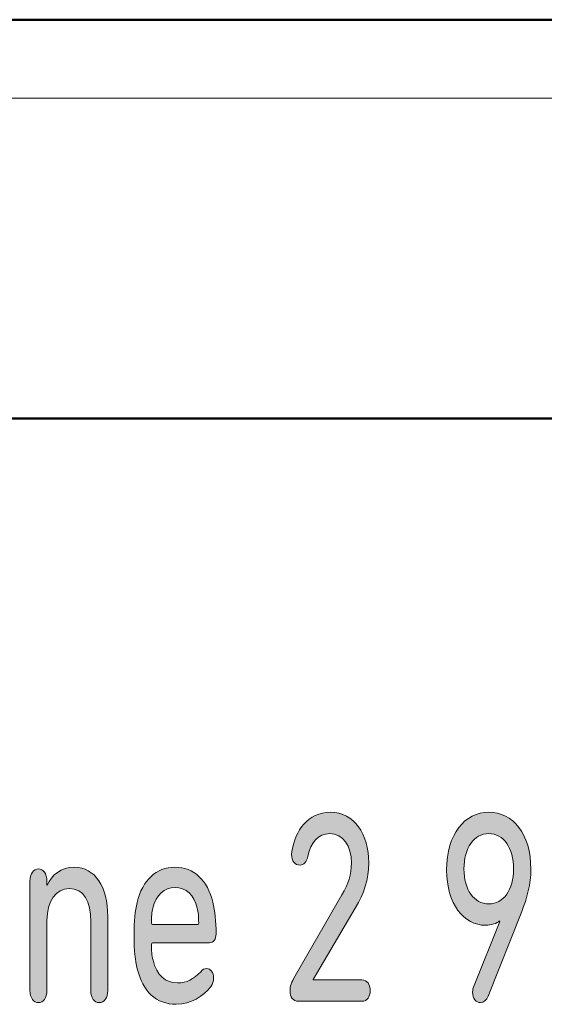
# Model space of a CAD drawing. Units: inches. Extents: x 50 to 950, y 0 to 140.
# Drawn here: x 260 to 306, y 53 to 139 of the extents above; entities that cross this region are included whole.
import ezdxf

# ---------------------------------------------------------------- set-up
doc = ezdxf.new("R2010")
doc.units = ezdxf.units.IN
doc.header["$MEASUREMENT"] = 0
doc.layers.add('Ebene 1', color=7, linetype='Continuous')

# ---------------------------------------------------------------- blocks, each defined once
blk = doc.blocks.new('block 933')
at = {"layer": 'Ebene 1', "color": 7, "lineweight": 50}
blk.add_lwpolyline([(78.231, 139.498), (678.495, 139.498)], dxfattribs=at)
blk = doc.blocks.new('block 940')
at = {"layer": 'Ebene 1', "color": 7, "lineweight": 15}
blk.add_lwpolyline([(676.71, 132.639), (78.231, 132.639)], dxfattribs=at)
blk = doc.blocks.new('block 951')
at = {"layer": 'Ebene 1', "color": 7, "lineweight": 50}
blk.add_lwpolyline([(676.512, 104.674), (196.856, 104.674), (99.655, 104.674)], dxfattribs=at)
blk = doc.blocks.new('block 1065')
at = {"layer": 'Ebene 1', "lineweight": 0}
blk.add_open_spline([(260.884, 64.247), (260.884, 64.916), (261.201, 65.322), (261.624, 65.322), (262.048, 65.322), (262.365, 64.916), (262.365, 64.247), (262.365, 64.247), (262.365, 63.912), (262.365, 63.912), (262.365, 63.912), (262.383, 63.912), (262.383, 63.912), (262.788, 64.796), (263.599, 65.465), (264.745, 65.465), (266.579, 65.465), (267.672, 63.769), (267.672, 61.165), (267.672, 61.165), (267.672, 54.714), (267.672, 54.714), (267.672, 54.045), (267.355, 53.639), (266.932, 53.639), (266.508, 53.639), (266.191, 54.045), (266.191, 54.714), (266.191, 54.714), (266.191, 60.687), (266.191, 60.687), (266.191, 62.527), (265.574, 63.602), (264.305, 63.602), (263.159, 63.602), (262.365, 62.503), (262.365, 60.806), (262.365, 60.806), (262.365, 54.714), (262.365, 54.714), (262.365, 54.045), (262.048, 53.639), (261.624, 53.639), (261.201, 53.639), (260.884, 54.045), (260.884, 54.714), (260.884, 54.714), (260.884, 64.247), (260.884, 64.247)], degree=3, knots=[0, 0, 0, 0, 1, 1, 1, 2, 2, 2, 3, 3, 3, 4, 4, 4, 5, 5, 5, 6, 6, 6, 7, 7, 7, 8, 8, 8, 9, 9, 9, 10, 10, 10, 11, 11, 11, 12, 12, 12, 13, 13, 13, 14, 14, 14, 15, 15, 15, 16, 16, 16, 16], dxfattribs=at)
blk = doc.blocks.new('block 1066')
at = {"layer": 'Ebene 1', "lineweight": 0}
blk.add_open_spline([(260.884, 64.247), (260.884, 64.916), (261.201, 65.322), (261.624, 65.322), (262.048, 65.322), (262.365, 64.916), (262.365, 64.247), (262.365, 64.247), (262.365, 63.912), (262.365, 63.912), (262.365, 63.912), (262.383, 63.912), (262.383, 63.912), (262.788, 64.796), (263.599, 65.465), (264.745, 65.465), (266.579, 65.465), (267.672, 63.769), (267.672, 61.165), (267.672, 61.165), (267.672, 54.714), (267.672, 54.714), (267.672, 54.045), (267.355, 53.639), (266.932, 53.639), (266.508, 53.639), (266.191, 54.045), (266.191, 54.714), (266.191, 54.714), (266.191, 60.687), (266.191, 60.687), (266.191, 62.527), (265.574, 63.602), (264.305, 63.602), (263.159, 63.602), (262.365, 62.503), (262.365, 60.806), (262.365, 60.806), (262.365, 54.714), (262.365, 54.714), (262.365, 54.045), (262.048, 53.639), (261.624, 53.639), (261.201, 53.639), (260.884, 54.045), (260.884, 54.714), (260.884, 54.714), (260.884, 64.247), (260.884, 64.247)], degree=3, knots=[0, 0, 0, 0, 1, 1, 1, 2, 2, 2, 3, 3, 3, 4, 4, 4, 5, 5, 5, 6, 6, 6, 7, 7, 7, 8, 8, 8, 9, 9, 9, 10, 10, 10, 11, 11, 11, 12, 12, 12, 13, 13, 13, 14, 14, 14, 15, 15, 15, 16, 16, 16, 16], dxfattribs=at)
blk = doc.blocks.new('block 1067')
at = {"layer": 'Ebene 1'}
h = blk.add_hatch(color=250, dxfattribs=at)
h.dxf.hatch_style = 2
edge = h.paths.add_edge_path()
edge.add_spline(control_points=[(260.884, 64.247), (260.884, 64.916), (261.201, 65.322), (261.624, 65.322), (262.048, 65.322), (262.365, 64.916), (262.365, 64.247), (262.365, 64.247), (262.365, 63.912), (262.365, 63.912), (262.365, 63.912), (262.383, 63.912), (262.383, 63.912), (262.788, 64.796), (263.599, 65.465), (264.745, 65.465), (266.579, 65.465), (267.672, 63.769), (267.672, 61.165), (267.672, 61.165), (267.672, 54.714), (267.672, 54.714), (267.672, 54.045), (267.355, 53.639), (266.932, 53.639), (266.508, 53.639), (266.191, 54.045), (266.191, 54.714), (266.191, 54.714), (266.191, 60.687), (266.191, 60.687), (266.191, 62.527), (265.574, 63.602), (264.305, 63.602), (263.159, 63.602), (262.365, 62.503), (262.365, 60.806), (262.365, 60.806), (262.365, 54.714), (262.365, 54.714), (262.365, 54.045), (262.048, 53.639), (261.624, 53.639), (261.201, 53.639), (260.884, 54.045), (260.884, 54.714), (260.884, 54.714), (260.884, 64.247), (260.884, 64.247)], knot_values=[0, 0, 0, 0, 1, 1, 1, 2, 2, 2, 3, 3, 3, 4, 4, 4, 5, 5, 5, 6, 6, 6, 7, 7, 7, 8, 8, 8, 9, 9, 9, 10, 10, 10, 11, 11, 11, 12, 12, 12, 13, 13, 13, 14, 14, 14, 15, 15, 15, 16, 16, 16, 16], degree=3, periodic=1)
at = {"layer": 'Ebene 1', "lineweight": 0}
blk.add_open_spline([(260.884, 64.247), (260.884, 64.916), (261.201, 65.322), (261.624, 65.322), (262.048, 65.322), (262.365, 64.916), (262.365, 64.247), (262.365, 64.247), (262.365, 63.912), (262.365, 63.912), (262.365, 63.912), (262.383, 63.912), (262.383, 63.912), (262.788, 64.796), (263.599, 65.465), (264.745, 65.465), (266.579, 65.465), (267.672, 63.769), (267.672, 61.165), (267.672, 61.165), (267.672, 54.714), (267.672, 54.714), (267.672, 54.045), (267.355, 53.639), (266.932, 53.639), (266.508, 53.639), (266.191, 54.045), (266.191, 54.714), (266.191, 54.714), (266.191, 60.687), (266.191, 60.687), (266.191, 62.527), (265.574, 63.602), (264.305, 63.602), (263.159, 63.602), (262.365, 62.503), (262.365, 60.806), (262.365, 60.806), (262.365, 54.714), (262.365, 54.714), (262.365, 54.045), (262.048, 53.639), (261.624, 53.639), (261.201, 53.639), (260.884, 54.045), (260.884, 54.714), (260.884, 54.714), (260.884, 64.247), (260.884, 64.247)], degree=3, knots=[0, 0, 0, 0, 1, 1, 1, 2, 2, 2, 3, 3, 3, 4, 4, 4, 5, 5, 5, 6, 6, 6, 7, 7, 7, 8, 8, 8, 9, 9, 9, 10, 10, 10, 11, 11, 11, 12, 12, 12, 13, 13, 13, 14, 14, 14, 15, 15, 15, 16, 16, 16, 16], dxfattribs=at)
blk = doc.blocks.new('block 1068')
at = {"layer": 'Ebene 1', "lineweight": 0}
blk.add_open_spline([(270.247, 56.601), (270.071, 57.318), (269.965, 58.13), (269.965, 59.492), (269.965, 60.854), (270.053, 61.666), (270.229, 62.383), (270.705, 64.366), (271.922, 65.465), (273.527, 65.465), (275.184, 65.465), (276.383, 64.366), (276.841, 62.407), (277.035, 61.643), (277.123, 60.759), (277.123, 59.636), (277.123, 59.182), (276.894, 58.871), (276.542, 58.871), (276.542, 58.871), (271.587, 58.871), (271.587, 58.871), (271.516, 58.871), (271.481, 58.823), (271.481, 58.728), (271.481, 58.178), (271.516, 57.796), (271.622, 57.342), (271.94, 56.028), (272.715, 55.359), (273.756, 55.359), (274.584, 55.359), (275.149, 55.694), (275.783, 56.339), (275.96, 56.53), (276.118, 56.625), (276.295, 56.625), (276.647, 56.625), (276.912, 56.267), (276.912, 55.789), (276.912, 55.503), (276.824, 55.263), (276.683, 55.072), (275.96, 54.165), (274.955, 53.496), (273.65, 53.496), (271.904, 53.496), (270.723, 54.595), (270.247, 56.601)], degree=3, knots=[0, 0, 0, 0, 1, 1, 1, 2, 2, 2, 3, 3, 3, 4, 4, 4, 5, 5, 5, 6, 6, 6, 7, 7, 7, 8, 8, 8, 9, 9, 9, 10, 10, 10, 11, 11, 11, 12, 12, 12, 13, 13, 13, 14, 14, 14, 15, 15, 15, 16, 16, 16, 16], dxfattribs=at)
blk = doc.blocks.new('block 1069')
at = {"layer": 'Ebene 1', "lineweight": 0}
blk.add_open_spline([(275.501, 60.472), (275.572, 60.472), (275.607, 60.52), (275.607, 60.615), (275.607, 61.141), (275.572, 61.547), (275.484, 61.905), (275.202, 63.052), (274.496, 63.697), (273.544, 63.697), (272.592, 63.697), (271.887, 63.052), (271.605, 61.905), (271.516, 61.547), (271.481, 61.141), (271.481, 60.615), (271.481, 60.52), (271.516, 60.472), (271.587, 60.472), (271.587, 60.472), (275.501, 60.472), (275.501, 60.472)], degree=3, knots=[0, 0, 0, 0, 1, 1, 1, 2, 2, 2, 3, 3, 3, 4, 4, 4, 5, 5, 5, 6, 6, 6, 7, 7, 7, 7], dxfattribs=at)
blk = doc.blocks.new('block 1070')
at = {"layer": 'Ebene 1', "lineweight": 0}
blk.add_open_spline([(270.247, 56.601), (270.071, 57.318), (269.965, 58.13), (269.965, 59.492), (269.965, 60.854), (270.053, 61.666), (270.229, 62.383), (270.705, 64.366), (271.922, 65.465), (273.527, 65.465), (275.184, 65.465), (276.383, 64.366), (276.841, 62.407), (277.035, 61.643), (277.123, 60.759), (277.123, 59.636), (277.123, 59.182), (276.894, 58.871), (276.542, 58.871), (276.542, 58.871), (271.587, 58.871), (271.587, 58.871), (271.516, 58.871), (271.481, 58.823), (271.481, 58.728), (271.481, 58.178), (271.516, 57.796), (271.622, 57.342), (271.94, 56.028), (272.715, 55.359), (273.756, 55.359), (274.584, 55.359), (275.149, 55.694), (275.783, 56.339), (275.96, 56.53), (276.118, 56.625), (276.295, 56.625), (276.647, 56.625), (276.912, 56.267), (276.912, 55.789), (276.912, 55.503), (276.824, 55.263), (276.683, 55.072), (275.96, 54.165), (274.955, 53.496), (273.65, 53.496), (271.904, 53.496), (270.723, 54.595), (270.247, 56.601)], degree=3, knots=[0, 0, 0, 0, 1, 1, 1, 2, 2, 2, 3, 3, 3, 4, 4, 4, 5, 5, 5, 6, 6, 6, 7, 7, 7, 8, 8, 8, 9, 9, 9, 10, 10, 10, 11, 11, 11, 12, 12, 12, 13, 13, 13, 14, 14, 14, 15, 15, 15, 16, 16, 16, 16], dxfattribs=at)
blk = doc.blocks.new('block 1071')
at = {"layer": 'Ebene 1', "lineweight": 0}
blk.add_open_spline([(275.501, 60.472), (275.572, 60.472), (275.607, 60.52), (275.607, 60.615), (275.607, 61.141), (275.572, 61.547), (275.484, 61.905), (275.202, 63.052), (274.496, 63.697), (273.544, 63.697), (272.592, 63.697), (271.887, 63.052), (271.605, 61.905), (271.516, 61.547), (271.481, 61.141), (271.481, 60.615), (271.481, 60.52), (271.516, 60.472), (271.587, 60.472), (271.587, 60.472), (275.501, 60.472), (275.501, 60.472)], degree=3, knots=[0, 0, 0, 0, 1, 1, 1, 2, 2, 2, 3, 3, 3, 4, 4, 4, 5, 5, 5, 6, 6, 6, 7, 7, 7, 7], dxfattribs=at)
blk = doc.blocks.new('block 1072')
at = {"layer": 'Ebene 1'}
h = blk.add_hatch(color=250, dxfattribs=at)
h.dxf.hatch_style = 2
edge = h.paths.add_edge_path()
edge.add_spline(control_points=[(270.247, 56.601), (270.071, 57.318), (269.965, 58.13), (269.965, 59.492), (269.965, 60.854), (270.053, 61.666), (270.229, 62.383), (270.705, 64.366), (271.922, 65.465), (273.527, 65.465), (275.184, 65.465), (276.383, 64.366), (276.841, 62.407), (277.035, 61.643), (277.123, 60.759), (277.123, 59.636), (277.123, 59.182), (276.894, 58.871), (276.542, 58.871), (276.542, 58.871), (271.587, 58.871), (271.587, 58.871), (271.516, 58.871), (271.481, 58.823), (271.481, 58.728), (271.481, 58.178), (271.516, 57.796), (271.622, 57.342), (271.94, 56.028), (272.715, 55.359), (273.756, 55.359), (274.584, 55.359), (275.149, 55.694), (275.783, 56.339), (275.96, 56.53), (276.118, 56.625), (276.295, 56.625), (276.647, 56.625), (276.912, 56.267), (276.912, 55.789), (276.912, 55.503), (276.824, 55.263), (276.683, 55.072), (275.96, 54.165), (274.955, 53.496), (273.65, 53.496), (271.904, 53.496), (270.723, 54.595), (270.247, 56.601)], knot_values=[0, 0, 0, 0, 1, 1, 1, 2, 2, 2, 3, 3, 3, 4, 4, 4, 5, 5, 5, 6, 6, 6, 7, 7, 7, 8, 8, 8, 9, 9, 9, 10, 10, 10, 11, 11, 11, 12, 12, 12, 13, 13, 13, 14, 14, 14, 15, 15, 15, 16, 16, 16, 16], degree=3, periodic=1)
edge = h.paths.add_edge_path()
edge.add_spline(control_points=[(275.501, 60.472), (275.572, 60.472), (275.607, 60.52), (275.607, 60.615), (275.607, 61.141), (275.572, 61.547), (275.484, 61.905), (275.202, 63.052), (274.496, 63.697), (273.544, 63.697), (272.592, 63.697), (271.887, 63.052), (271.605, 61.905), (271.516, 61.547), (271.481, 61.141), (271.481, 60.615), (271.481, 60.52), (271.516, 60.472), (271.587, 60.472), (271.587, 60.472), (275.501, 60.472), (275.501, 60.472)], knot_values=[0, 0, 0, 0, 1, 1, 1, 2, 2, 2, 3, 3, 3, 4, 4, 4, 5, 5, 5, 6, 6, 6, 7, 7, 7, 7], degree=3, periodic=1)
at = {"layer": 'Ebene 1', "lineweight": 0}
for points, knots in [([(270.247, 56.601), (270.071, 57.318), (269.965, 58.13), (269.965, 59.492), (269.965, 60.854), (270.053, 61.666), (270.229, 62.383), (270.705, 64.366), (271.922, 65.465), (273.527, 65.465), (275.184, 65.465), (276.383, 64.366), (276.841, 62.407), (277.035, 61.643), (277.123, 60.759), (277.123, 59.636), (277.123, 59.182), (276.894, 58.871), (276.542, 58.871), (276.542, 58.871), (271.587, 58.871), (271.587, 58.871), (271.516, 58.871), (271.481, 58.823), (271.481, 58.728), (271.481, 58.178), (271.516, 57.796), (271.622, 57.342), (271.94, 56.028), (272.715, 55.359), (273.756, 55.359), (274.584, 55.359), (275.149, 55.694), (275.783, 56.339), (275.96, 56.53), (276.118, 56.625), (276.295, 56.625), (276.647, 56.625), (276.912, 56.267), (276.912, 55.789), (276.912, 55.503), (276.824, 55.263), (276.683, 55.072), (275.96, 54.165), (274.955, 53.496), (273.65, 53.496), (271.904, 53.496), (270.723, 54.595), (270.247, 56.601)], [0, 0, 0, 0, 1, 1, 1, 2, 2, 2, 3, 3, 3, 4, 4, 4, 5, 5, 5, 6, 6, 6, 7, 7, 7, 8, 8, 8, 9, 9, 9, 10, 10, 10, 11, 11, 11, 12, 12, 12, 13, 13, 13, 14, 14, 14, 15, 15, 15, 16, 16, 16, 16]), ([(275.501, 60.472), (275.572, 60.472), (275.607, 60.52), (275.607, 60.615), (275.607, 61.141), (275.572, 61.547), (275.484, 61.905), (275.202, 63.052), (274.496, 63.697), (273.544, 63.697), (272.592, 63.697), (271.887, 63.052), (271.605, 61.905), (271.516, 61.547), (271.481, 61.141), (271.481, 60.615), (271.481, 60.52), (271.516, 60.472), (271.587, 60.472), (271.587, 60.472), (275.501, 60.472), (275.501, 60.472)], [0, 0, 0, 0, 1, 1, 1, 2, 2, 2, 3, 3, 3, 4, 4, 4, 5, 5, 5, 6, 6, 6, 7, 7, 7, 7])]:
    blk.add_open_spline(points, degree=3, knots=knots, dxfattribs=at)
blk = doc.blocks.new('block 1073')
at = {"layer": 'Ebene 1', "lineweight": 0}
blk.add_open_spline([(284.018, 55.98), (284.018, 55.98), (288.109, 63.052), (288.109, 63.052), (288.655, 64.008), (288.937, 64.844), (288.937, 65.848), (288.937, 67.329), (288.214, 68.404), (287.051, 68.404), (285.993, 68.404), (285.411, 67.639), (285.146, 66.445), (285.023, 65.919), (284.758, 65.656), (284.459, 65.656), (284.018, 65.656), (283.718, 66.015), (283.718, 66.588), (283.718, 66.684), (283.736, 66.851), (283.753, 66.947), (284.036, 68.619), (285.111, 70.267), (287.103, 70.267), (289.166, 70.267), (290.454, 68.38), (290.454, 65.848), (290.454, 64.39), (290.03, 63.172), (289.272, 61.905), (289.272, 61.905), (285.605, 55.67), (285.605, 55.67), (285.605, 55.67), (285.605, 55.622), (285.605, 55.622), (285.605, 55.622), (289.854, 55.622), (289.854, 55.622), (290.312, 55.622), (290.577, 55.24), (290.577, 54.69), (290.577, 54.141), (290.312, 53.758), (289.854, 53.758), (289.854, 53.758), (284.3, 53.758), (284.3, 53.758), (283.842, 53.758), (283.577, 54.141), (283.577, 54.642), (283.577, 55.072), (283.701, 55.407), (284.018, 55.98)], degree=3, knots=[0, 0, 0, 0, 1, 1, 1, 2, 2, 2, 3, 3, 3, 4, 4, 4, 5, 5, 5, 6, 6, 6, 7, 7, 7, 8, 8, 8, 9, 9, 9, 10, 10, 10, 11, 11, 11, 12, 12, 12, 13, 13, 13, 14, 14, 14, 15, 15, 15, 16, 16, 16, 17, 17, 17, 18, 18, 18, 18], dxfattribs=at)
blk = doc.blocks.new('block 1074')
at = {"layer": 'Ebene 1', "lineweight": 0}
blk.add_open_spline([(284.018, 55.98), (284.018, 55.98), (288.109, 63.052), (288.109, 63.052), (288.655, 64.008), (288.937, 64.844), (288.937, 65.848), (288.937, 67.329), (288.214, 68.404), (287.051, 68.404), (285.993, 68.404), (285.411, 67.639), (285.146, 66.445), (285.023, 65.919), (284.758, 65.656), (284.459, 65.656), (284.018, 65.656), (283.718, 66.015), (283.718, 66.588), (283.718, 66.684), (283.736, 66.851), (283.753, 66.947), (284.036, 68.619), (285.111, 70.267), (287.103, 70.267), (289.166, 70.267), (290.454, 68.38), (290.454, 65.848), (290.454, 64.39), (290.03, 63.172), (289.272, 61.905), (289.272, 61.905), (285.605, 55.67), (285.605, 55.67), (285.605, 55.67), (285.605, 55.622), (285.605, 55.622), (285.605, 55.622), (289.854, 55.622), (289.854, 55.622), (290.312, 55.622), (290.577, 55.24), (290.577, 54.69), (290.577, 54.141), (290.312, 53.758), (289.854, 53.758), (289.854, 53.758), (284.3, 53.758), (284.3, 53.758), (283.842, 53.758), (283.577, 54.141), (283.577, 54.642), (283.577, 55.072), (283.701, 55.407), (284.018, 55.98)], degree=3, knots=[0, 0, 0, 0, 1, 1, 1, 2, 2, 2, 3, 3, 3, 4, 4, 4, 5, 5, 5, 6, 6, 6, 7, 7, 7, 8, 8, 8, 9, 9, 9, 10, 10, 10, 11, 11, 11, 12, 12, 12, 13, 13, 13, 14, 14, 14, 15, 15, 15, 16, 16, 16, 17, 17, 17, 18, 18, 18, 18], dxfattribs=at)
blk = doc.blocks.new('block 1075')
at = {"layer": 'Ebene 1'}
h = blk.add_hatch(color=250, dxfattribs=at)
h.dxf.hatch_style = 2
edge = h.paths.add_edge_path()
edge.add_spline(control_points=[(284.018, 55.98), (284.018, 55.98), (288.109, 63.052), (288.109, 63.052), (288.655, 64.008), (288.937, 64.844), (288.937, 65.848), (288.937, 67.329), (288.214, 68.404), (287.051, 68.404), (285.993, 68.404), (285.411, 67.639), (285.146, 66.445), (285.023, 65.919), (284.758, 65.656), (284.459, 65.656), (284.018, 65.656), (283.718, 66.015), (283.718, 66.588), (283.718, 66.684), (283.736, 66.851), (283.753, 66.947), (284.036, 68.619), (285.111, 70.267), (287.103, 70.267), (289.166, 70.267), (290.454, 68.38), (290.454, 65.848), (290.454, 64.39), (290.03, 63.172), (289.272, 61.905), (289.272, 61.905), (285.605, 55.67), (285.605, 55.67), (285.605, 55.67), (285.605, 55.622), (285.605, 55.622), (285.605, 55.622), (289.854, 55.622), (289.854, 55.622), (290.312, 55.622), (290.577, 55.24), (290.577, 54.69), (290.577, 54.141), (290.312, 53.758), (289.854, 53.758), (289.854, 53.758), (284.3, 53.758), (284.3, 53.758), (283.842, 53.758), (283.577, 54.141), (283.577, 54.642), (283.577, 55.072), (283.701, 55.407), (284.018, 55.98)], knot_values=[0, 0, 0, 0, 1, 1, 1, 2, 2, 2, 3, 3, 3, 4, 4, 4, 5, 5, 5, 6, 6, 6, 7, 7, 7, 8, 8, 8, 9, 9, 9, 10, 10, 10, 11, 11, 11, 12, 12, 12, 13, 13, 13, 14, 14, 14, 15, 15, 15, 16, 16, 16, 17, 17, 17, 18, 18, 18, 18], degree=3, periodic=1)
at = {"layer": 'Ebene 1', "lineweight": 0}
blk.add_open_spline([(284.018, 55.98), (284.018, 55.98), (288.109, 63.052), (288.109, 63.052), (288.655, 64.008), (288.937, 64.844), (288.937, 65.848), (288.937, 67.329), (288.214, 68.404), (287.051, 68.404), (285.993, 68.404), (285.411, 67.639), (285.146, 66.445), (285.023, 65.919), (284.758, 65.656), (284.459, 65.656), (284.018, 65.656), (283.718, 66.015), (283.718, 66.588), (283.718, 66.684), (283.736, 66.851), (283.753, 66.947), (284.036, 68.619), (285.111, 70.267), (287.103, 70.267), (289.166, 70.267), (290.454, 68.38), (290.454, 65.848), (290.454, 64.39), (290.03, 63.172), (289.272, 61.905), (289.272, 61.905), (285.605, 55.67), (285.605, 55.67), (285.605, 55.67), (285.605, 55.622), (285.605, 55.622), (285.605, 55.622), (289.854, 55.622), (289.854, 55.622), (290.312, 55.622), (290.577, 55.24), (290.577, 54.69), (290.577, 54.141), (290.312, 53.758), (289.854, 53.758), (289.854, 53.758), (284.3, 53.758), (284.3, 53.758), (283.842, 53.758), (283.577, 54.141), (283.577, 54.642), (283.577, 55.072), (283.701, 55.407), (284.018, 55.98)], degree=3, knots=[0, 0, 0, 0, 1, 1, 1, 2, 2, 2, 3, 3, 3, 4, 4, 4, 5, 5, 5, 6, 6, 6, 7, 7, 7, 8, 8, 8, 9, 9, 9, 10, 10, 10, 11, 11, 11, 12, 12, 12, 13, 13, 13, 14, 14, 14, 15, 15, 15, 16, 16, 16, 17, 17, 17, 18, 18, 18, 18], dxfattribs=at)
blk = doc.blocks.new('block 1076')
at = {"layer": 'Ebene 1', "lineweight": 0}
blk.add_open_spline([(299.64, 55.144), (299.64, 55.144), (301.897, 60.735), (301.897, 60.735), (301.897, 60.735), (301.862, 60.783), (301.862, 60.783), (301.633, 60.568), (301.174, 60.4), (300.645, 60.4), (298.759, 60.4), (297.242, 62.264), (297.242, 65.226), (297.242, 68.404), (298.847, 70.267), (300.927, 70.267), (303.026, 70.267), (304.595, 68.404), (304.595, 65.298), (304.595, 64.008), (304.26, 62.742), (303.801, 61.595), (303.801, 61.595), (300.874, 54.212), (300.874, 54.212), (300.733, 53.854), (300.487, 53.639), (300.205, 53.639), (299.817, 53.639), (299.517, 53.997), (299.517, 54.547), (299.517, 54.738), (299.552, 54.953), (299.64, 55.144)], degree=3, knots=[0, 0, 0, 0, 1, 1, 1, 2, 2, 2, 3, 3, 3, 4, 4, 4, 5, 5, 5, 6, 6, 6, 7, 7, 7, 8, 8, 8, 9, 9, 9, 10, 10, 10, 11, 11, 11, 11], dxfattribs=at)
blk = doc.blocks.new('block 1077')
at = {"layer": 'Ebene 1', "lineweight": 0}
blk.add_open_spline([(303.078, 65.322), (303.078, 67.138), (302.232, 68.404), (300.927, 68.404), (299.623, 68.404), (298.759, 67.138), (298.759, 65.322), (298.759, 63.506), (299.623, 62.264), (300.927, 62.264), (302.232, 62.264), (303.078, 63.506), (303.078, 65.322)], degree=3, knots=[0, 0, 0, 0, 1, 1, 1, 2, 2, 2, 3, 3, 3, 4, 4, 4, 4], dxfattribs=at)
blk = doc.blocks.new('block 1078')
at = {"layer": 'Ebene 1', "lineweight": 0}
blk.add_open_spline([(299.64, 55.144), (299.64, 55.144), (301.897, 60.735), (301.897, 60.735), (301.897, 60.735), (301.862, 60.783), (301.862, 60.783), (301.633, 60.568), (301.174, 60.4), (300.645, 60.4), (298.759, 60.4), (297.242, 62.264), (297.242, 65.226), (297.242, 68.404), (298.847, 70.267), (300.927, 70.267), (303.026, 70.267), (304.595, 68.404), (304.595, 65.298), (304.595, 64.008), (304.26, 62.742), (303.801, 61.595), (303.801, 61.595), (300.874, 54.212), (300.874, 54.212), (300.733, 53.854), (300.487, 53.639), (300.205, 53.639), (299.817, 53.639), (299.517, 53.997), (299.517, 54.547), (299.517, 54.738), (299.552, 54.953), (299.64, 55.144)], degree=3, knots=[0, 0, 0, 0, 1, 1, 1, 2, 2, 2, 3, 3, 3, 4, 4, 4, 5, 5, 5, 6, 6, 6, 7, 7, 7, 8, 8, 8, 9, 9, 9, 10, 10, 10, 11, 11, 11, 11], dxfattribs=at)
blk = doc.blocks.new('block 1079')
at = {"layer": 'Ebene 1', "lineweight": 0}
blk.add_open_spline([(303.078, 65.322), (303.078, 67.138), (302.232, 68.404), (300.927, 68.404), (299.623, 68.404), (298.759, 67.138), (298.759, 65.322), (298.759, 63.506), (299.623, 62.264), (300.927, 62.264), (302.232, 62.264), (303.078, 63.506), (303.078, 65.322)], degree=3, knots=[0, 0, 0, 0, 1, 1, 1, 2, 2, 2, 3, 3, 3, 4, 4, 4, 4], dxfattribs=at)
blk = doc.blocks.new('block 1080')
at = {"layer": 'Ebene 1'}
h = blk.add_hatch(color=250, dxfattribs=at)
h.dxf.hatch_style = 2
edge = h.paths.add_edge_path()
edge.add_spline(control_points=[(299.64, 55.144), (299.64, 55.144), (301.897, 60.735), (301.897, 60.735), (301.897, 60.735), (301.862, 60.783), (301.862, 60.783), (301.633, 60.568), (301.174, 60.4), (300.645, 60.4), (298.759, 60.4), (297.242, 62.264), (297.242, 65.226), (297.242, 68.404), (298.847, 70.267), (300.927, 70.267), (303.026, 70.267), (304.595, 68.404), (304.595, 65.298), (304.595, 64.008), (304.26, 62.742), (303.801, 61.595), (303.801, 61.595), (300.874, 54.212), (300.874, 54.212), (300.733, 53.854), (300.487, 53.639), (300.205, 53.639), (299.817, 53.639), (299.517, 53.997), (299.517, 54.547), (299.517, 54.738), (299.552, 54.953), (299.64, 55.144)], knot_values=[0, 0, 0, 0, 1, 1, 1, 2, 2, 2, 3, 3, 3, 4, 4, 4, 5, 5, 5, 6, 6, 6, 7, 7, 7, 8, 8, 8, 9, 9, 9, 10, 10, 10, 11, 11, 11, 11], degree=3, periodic=1)
edge = h.paths.add_edge_path()
edge.add_spline(control_points=[(303.078, 65.322), (303.078, 67.138), (302.232, 68.404), (300.927, 68.404), (299.623, 68.404), (298.759, 67.138), (298.759, 65.322), (298.759, 63.506), (299.623, 62.264), (300.927, 62.264), (302.232, 62.264), (303.078, 63.506), (303.078, 65.322)], knot_values=[0, 0, 0, 0, 1, 1, 1, 2, 2, 2, 3, 3, 3, 4, 4, 4, 4], degree=3, periodic=1)
at = {"layer": 'Ebene 1', "lineweight": 0}
for points, knots in [([(299.64, 55.144), (299.64, 55.144), (301.897, 60.735), (301.897, 60.735), (301.897, 60.735), (301.862, 60.783), (301.862, 60.783), (301.633, 60.568), (301.174, 60.4), (300.645, 60.4), (298.759, 60.4), (297.242, 62.264), (297.242, 65.226), (297.242, 68.404), (298.847, 70.267), (300.927, 70.267), (303.026, 70.267), (304.595, 68.404), (304.595, 65.298), (304.595, 64.008), (304.26, 62.742), (303.801, 61.595), (303.801, 61.595), (300.874, 54.212), (300.874, 54.212), (300.733, 53.854), (300.487, 53.639), (300.205, 53.639), (299.817, 53.639), (299.517, 53.997), (299.517, 54.547), (299.517, 54.738), (299.552, 54.953), (299.64, 55.144)], [0, 0, 0, 0, 1, 1, 1, 2, 2, 2, 3, 3, 3, 4, 4, 4, 5, 5, 5, 6, 6, 6, 7, 7, 7, 8, 8, 8, 9, 9, 9, 10, 10, 10, 11, 11, 11, 11]), ([(303.078, 65.322), (303.078, 67.138), (302.232, 68.404), (300.927, 68.404), (299.623, 68.404), (298.759, 67.138), (298.759, 65.322), (298.759, 63.506), (299.623, 62.264), (300.927, 62.264), (302.232, 62.264), (303.078, 63.506), (303.078, 65.322)], [0, 0, 0, 0, 1, 1, 1, 2, 2, 2, 3, 3, 3, 4, 4, 4, 4])]:
    blk.add_open_spline(points, degree=3, knots=knots, dxfattribs=at)

msp = doc.modelspace()

# ---------------------------------------------------------------- block references
at = {"layer": 'Ebene 1'}
for name in ['block 933', 'block 940', 'block 951', 'block 1073', 'block 1074', 'block 1075', 'block 1076', 'block 1078', 'block 1080', 'block 1077', 'block 1079', 'block 1065', 'block 1066', 'block 1067', 'block 1068', 'block 1070', 'block 1072', 'block 1069', 'block 1071']:
    msp.add_blockref(name, (0, 0), dxfattribs=at)

doc.saveas('drawing.dxf')
